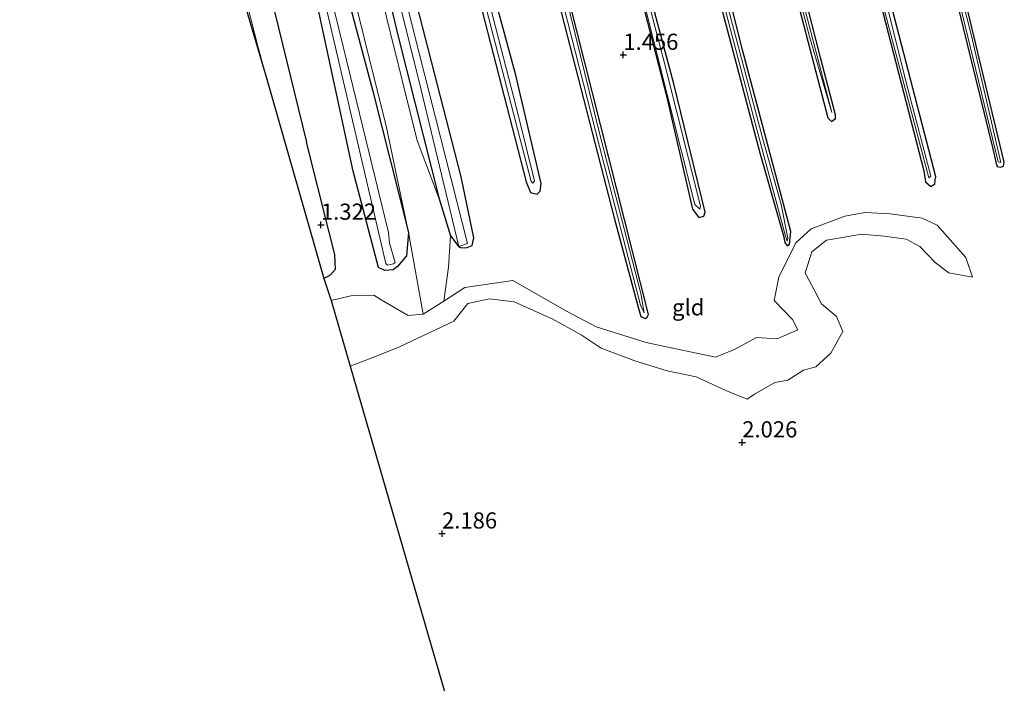
# Model space of a CAD drawing. Units: metres. Extents: x 234143 to 234655, y 605583 to 606216.
# Drawn here: x 234148 to 234300, y 605878 to 605981 of the extents above; entities that cross this region are included whole.
import ezdxf
from ezdxf.enums import TextEntityAlignment as Align

# ---------------------------------------------------------------- set-up
doc = ezdxf.new("R2010")
doc.units = ezdxf.units.M
doc.layers.get('0').update_dxf_attribs({"lineweight": 25})
for name, color, linetype in [('B-ME-GW-HOOGTEPUNT-S-B1', 10, 'Continuous'), ('B-ME-GW-INSTEEKWATERGANG-L-B1', 10, 'Continuous'), ('B-ME-KG-KADASTRAAL-OPNAMEDTMGRENS-L-B1', 10, 'Continuous')]:
    doc.layers.add(name, color=color, linetype=linetype)
for name, color, linetype, lineweight in [('B-ME-GW-KRUINLIJN-L-B1', 93, 'Continuous', 18), ('B-ME-GW-TEENLIJN-L-B1', 93, 'Continuous', 18), ('B-ME-IE-GRASLAND-GV-B6', 93, 'Continuous', 18), ('B-ME-IE-GRONDWERKLIJN-GROND_INGERICHT-GV-B6', 253, 'Continuous', 18), ('B-ME-OG-WATER-GV-B6', 153, 'Continuous', 18), ('B-ME-VH-VERH_SOORT-ONVERHARD-GV-B6', 8, 'Continuous', 18)]:
    doc.layers.add(name, color=color, linetype=linetype, lineweight=lineweight)
doc.styles.add('NLCS-ISO', font='NLCS-ISO.TTF')

# ---------------------------------------------------------------- blocks, each defined once
blk = doc.blocks.new('hoogtepunt')
for p, q in [((-0.5, 0), (0.5, 0)), ((0, 0.5), (0, -0.5))]:
    blk.add_line(p, q)

msp = doc.modelspace()

# ---------------------------------------------------------------- linework, layer by layer
at = {"layer": 'B-ME-GW-INSTEEKWATERGANG-L-B1'}
for points in [[(234147.559, 606102.625, 1.356), (234161.676, 606106.686, 1.342), (234163.376, 606107.258, 1.354), (234164.205, 606107.017, 1.396), (234164.6, 606106.409, 1.434), (234165.376, 606105.318, 1.432), (234172.004, 606083.566, 1.496), (234179.638, 606056.653, 1.476), (234186.944, 606027.661, 1.514), (234194.885, 605996.935, 1.534), (234202.196, 605969.714, 1.596), (234207.68, 605947.873, 1.608)], [(234207.68, 605947.873, 1.608), (234207.388, 605944.262, 1.464), (234205.991, 605942.61, 1.43), (234205.34, 605942.099, 1.426), (234204.029, 605941.958, 1.426), (234203.072, 605942.446, 1.426), (234199.11, 605957.356, 1.414), (234191.812, 605991.431, 1.35), (234183.024, 606027.054, 1.354), (234171.636, 606072.457, 1.354), (234163.545, 606103.501, 1.304), (234162.92, 606104.352, 1.304), (234161.513, 606104.442, 1.306), (234155.416, 606102.916, 1.308), (234155.024, 606102.666, 1.306), (234154.819, 606102.057, 1.306), (234157.833, 606090.502, 1.3), (234166.95, 606057.037, 1.346), (234174.987, 606025.742, 1.328), (234186.364, 605984.633, 1.546), (234191.915, 605961.821, 1.503)], [(234219.066, 605982.082, 1.348), (234225.886, 605955.702, 1.368), (234226.57, 605954.062, 1.362), (234227.571, 605953.769, 1.35), (234228.041, 605954.277, 1.338), (234228.18, 605955.439, 1.34), (234224.296, 605972.223, 1.358), (234211.644, 606018.775, 1.316)], [(234196.984, 606016.296, 1.432), (234206.146, 605978, 1.526), (234212.443, 605953.074, 1.552), (234214.191, 605947.358, 1.56), (234215.449, 605945.632, 1.558), (234215.941, 605945.471, 1.554), (234216.785, 605945.521, 1.554), (234217.511, 605945.873, 1.542), (234217.784, 605947.024, 1.51), (234215.853, 605956.487, 1.426), (234208.953, 605983.129, 1.434)], [(234230.905, 605983.568, 1.334), (234239.519, 605950.131, 1.356), (234243.201, 605936.308, 1.484), (234243.638, 605934.878, 1.488), (234244.331, 605934.569, 1.48), (234244.581, 605934.776, 1.478), (234244.819, 605935.188, 1.424), (234225.061, 606013.399, 1.284)], [(234253.08, 605993.919, 1.272), (234262.041, 605960.198, 1.32), (234265.691, 605947.329, 1.38), (234265.895, 605946.323, 1.386), (234266.268, 605945.786, 1.39), (234266.628, 605946.053, 1.392), (234266.828, 605948.041, 1.392), (234259.416, 605975.934, 1.324), (234249.995, 606013.369, 1.288)], [(234238.69, 606003.582, 1.24), (234247.631, 605968.734, 1.324), (234251.63, 605951.492, 1.408), (234252.575, 605950.192, 1.408), (234253.375, 605950.384, 1.412), (234253.556, 605950.987, 1.418), (234248.731, 605970.842, 1.38), (234238.225, 606010.211, 1.274)], [(234265.667, 605991.936, 1.292), (234272.559, 605965.577, 1.324), (234273.12, 605965.02, 1.322), (234273.707, 605965.485, 1.32), (234273.713, 605966.061, 1.322), (234271.455, 605974.72, 1.348), (234263.777, 606004.928, 1.294)], [(234280.667, 605983.346, 1.222), (234287.386, 605957.377, 1.326), (234287.66, 605955.716, 1.354), (234288.484, 605954.979, 1.354), (234289.086, 605955.396, 1.354), (234289.157, 605956.018, 1.354), (234289.23, 605956.457, 1.354), (234280.369, 605990.704, 1.286)], [(234292.098, 605985.228, 1.258), (234298.036, 605960.791, 1.296), (234298.563, 605958.557, 1.348), (234298.733, 605958.087, 1.35), (234299.258, 605957.987, 1.35), (234299.687, 605958.119, 1.31), (234299.829, 605958.761, 1.314), (234292.291, 605990.131, 1.3)], [(234194.612, 605940.743, 1.483), (234195.611, 605941.309, 1.483), (234196.39, 605942.172, 1.477), (234196.289, 605944.459, 1.455), (234195.444, 605947.899, 1.423), (234191.915, 605961.821, 1.503)]]:
    msp.add_polyline3d(points, dxfattribs=at)
at = {"layer": 'B-ME-GW-KRUINLIJN-L-B1'}
msp.add_line((234198.679, 605927.193, 2.199), (234202.571, 605928.671, 2.268), dxfattribs=at)
msp.add_polyline3d([(234294.919, 605940.956, 1.638), (234291.249, 605941.63, 1.836), (234289.123, 605943.22, 1.902), (234286.75, 605945.697, 1.968), (234284.634, 605946.821, 1.978), (234281.235, 605947.292, 1.982), (234277.784, 605947.59, 1.974), (234272.333, 605946.679, 1.924), (234270.067, 605944.891, 1.94), (234269.057, 605941.639, 1.978), (234271.568, 605936.834, 2.008), (234273.883, 605934.886, 2.074), (234274.864, 605932.529, 2.122), (234273.017, 605929.203, 2.17), (234270.664, 605927.103, 2.154), (234268.792, 605926.583, 2.178), (234266.357, 605925.004, 2.162), (234264.325, 605924.669, 2.154), (234261.183, 605922.849, 2.12), (234260.038, 605922.081, 1.996), (234256.762, 605923.423, 1.904), (234252.158, 605925.531, 1.884), (234247.699, 605926.485, 1.928), (234242.679, 605927.997, 1.942), (234237.497, 605929.953, 1.94), (234234.389, 605932.024, 1.958), (234229.929, 605934.514, 1.926), (234224.015, 605937.159, 2.044), (234220.205, 605937.608, 2.01), (234216.886, 605936.879, 1.994), (234214.675, 605934.146, 2.03), (234206.28, 605930.171, 2.192), (234202.571, 605928.671, 2.268)], dxfattribs=at)
at = {"layer": 'B-ME-GW-TEENLIJN-L-B1'}
msp.add_line((234195.709, 605937.328, 1.483), (234198.978, 605938.121, 1.59), dxfattribs=at)
msp.add_polyline3d([(234294.919, 605940.956, 1.638), (234293.868, 605943.968, 1.614), (234289.439, 605948.994, 1.448), (234287.126, 605950.084, 1.456), (234282.188, 605950.734, 1.476), (234278.317, 605950.957, 1.47), (234275.183, 605950.389, 1.488), (234269.942, 605948.447, 1.492), (234267.564, 605946.262, 1.49), (234264.95, 605940.93, 1.502), (234264.23, 605937.324, 1.498), (234267.072, 605934.417, 1.514), (234267.875, 605932.813, 1.546), (234264.689, 605931.396, 1.546), (234261.488, 605931.641, 1.54), (234258.221, 605929.808, 1.546), (234255.165, 605928.56, 1.55), (234246.583, 605930.389, 1.556), (234244.436, 605930.852, 1.558), (234236.736, 605933.289, 1.55), (234232.249, 605935.614, 1.548), (234223.813, 605940.457, 1.622), (234216.389, 605939.357, 1.726), (234213.137, 605937.216, 1.76), (234209.943, 605935.224, 1.73), (234207.614, 605935.006, 1.714), (234203.476, 605937.465, 1.658), (234202.32, 605938.179, 1.584), (234198.978, 605938.121, 1.59)], dxfattribs=at)
at = {"layer": 'B-ME-IE-GRASLAND-GV-B6'}
for points in [[(234168.774, 606124.764, 1.392), (234173.676, 606107.303, 1.352), (234180.583, 606081.574, 1.448), (234188.572, 606048.987, 1.366), (234196.984, 606016.296, 1.432), (234206.146, 605978, 1.526), (234212.443, 605953.074, 1.552), (234209.034, 605962.091, 1.574), (234199.604, 606000.071, 1.536), (234191.552, 606032.69, 1.488), (234183.923, 606062.313, 1.514), (234177.029, 606088.255, 1.506), (234170.805, 606112.943, 1.452), (234167.769, 606124.474, 1.432), (234168.774, 606124.764, 1.392)], [(234207.68, 605947.873, 1.608), (234202.196, 605969.714, 1.596), (234194.885, 605996.935, 1.534), (234186.944, 606027.661, 1.514), (234179.638, 606056.653, 1.476), (234172.004, 606083.566, 1.496), (234165.376, 606105.318, 1.432), (234170.064, 606091.698, 1.498), (234176.461, 606071.126, 1.53), (234182.786, 606047.979, 1.518), (234189.297, 606022.182, 1.51), (234197.36, 605991.91, 1.548), (234204.278, 605964.101, 1.59), (234207.68, 605947.873, 1.608)], [(234198.618, 606014.276, 1.094), (234209.523, 605970.367, 1.212), (234215.456, 605945.694, 1.346), (234216.823, 605946.164, 1.35), (234208.472, 605979.083, 1.188), (234198.807, 606018.084, 1.12)], [(234211.644, 606018.775, 1.316), (234224.296, 605972.223, 1.358), (234228.18, 605955.439, 1.34), (234228.041, 605954.277, 1.338), (234227.571, 605953.769, 1.35), (234226.57, 605954.062, 1.362), (234225.886, 605955.702, 1.368), (234219.066, 605982.082, 1.348)], [(234208.953, 605983.129, 1.434), (234215.853, 605956.487, 1.426), (234217.784, 605947.024, 1.51), (234217.511, 605945.873, 1.542), (234216.785, 605945.521, 1.554), (234215.941, 605945.471, 1.554), (234215.449, 605945.632, 1.558), (234214.191, 605947.358, 1.56), (234212.443, 605953.074, 1.552), (234206.146, 605978, 1.526), (234196.984, 606016.296, 1.432)], [(234225.061, 606013.399, 1.284), (234244.819, 605935.188, 1.424), (234244.581, 605934.776, 1.478), (234244.331, 605934.569, 1.48), (234243.638, 605934.878, 1.488), (234243.201, 605936.308, 1.484), (234239.519, 605950.131, 1.356), (234230.905, 605983.568, 1.334)], [(234249.995, 606013.369, 1.288), (234259.416, 605975.934, 1.324), (234266.828, 605948.041, 1.392), (234266.628, 605946.053, 1.392), (234266.268, 605945.786, 1.39), (234265.895, 605946.323, 1.386), (234265.691, 605947.329, 1.38), (234262.041, 605960.198, 1.32), (234253.08, 605993.919, 1.272)], [(234290.714, 605992.391, 1.018), (234298.875, 605958.814, 1.316), (234299.274, 605958.703, 1.332), (234294.774, 605978.266, 1.154), (234285.664, 606013.921, 0.918)], [(234260.737, 606012.651, 0.998), (234269.737, 605977.952, 1.196), (234273.137, 605966.412, 1.204), (234270.269, 605977.489, 1.18), (234266.486, 605991.985, 1.086)], [(234194.431, 605984.913, 1.224), (234204.183, 605943.072, 1.302), (234204.452, 605942.79, 1.302), (234205.354, 605942.988, 1.3), (234205.651, 605943.209, 1.3), (234204.765, 605946.194, 1.274), (234204.617, 605947.868, 1.262), (234197.582, 605976.657, 1.196), (234189.578, 606009.291, 1.214)], [(234238.225, 606010.211, 1.274), (234248.731, 605970.842, 1.38), (234253.556, 605950.987, 1.418), (234253.375, 605950.384, 1.412), (234252.575, 605950.192, 1.408), (234251.63, 605951.492, 1.408), (234247.631, 605968.734, 1.324), (234238.69, 606003.582, 1.24)], [(234213.552, 606006.238, 1.154), (234226.681, 605955.743, 1.298), (234226.918, 605955.477, 1.298), (234227.148, 605955.833, 1.292), (234224.403, 605967.105, 1.252), (234217.518, 605993.7, 1.142)], [(234241.304, 605994.7, 1.07), (234251.944, 605952.167, 1.32), (234252.762, 605951.454, 1.32), (234252.845, 605951.948, 1.312), (234247.323, 605973.83, 1.198), (234238.851, 606006.294, 1.034)], [(234263.777, 606004.928, 1.294), (234271.455, 605974.72, 1.348), (234273.713, 605966.061, 1.322), (234273.707, 605965.485, 1.32), (234273.12, 605965.02, 1.322), (234272.559, 605965.577, 1.324), (234265.667, 605991.936, 1.292)], [(234186.364, 605984.633, 1.546), (234191.915, 605961.821, 1.503), (234195.444, 605947.899, 1.423), (234196.289, 605944.459, 1.455), (234196.39, 605942.172, 1.477), (234195.611, 605941.309, 1.483), (234194.612, 605940.743, 1.483), (234185.755, 605971.555, 1.274), (234184.363, 605976.702, 1.278), (234177.587, 606003.279, 1.246)], [(234226.708, 606002.397, 1.136), (234237.231, 605961.184, 1.26), (234243.545, 605936.628, 1.426), (234244.122, 605935.424, 1.426), (234243.598, 605938.415, 1.394), (234237.2, 605963.415, 1.236), (234229.015, 605996.644, 1.108)], [(234252.253, 605999.091, 1.04), (234261.329, 605964.571, 1.244), (234265.988, 605947.296, 1.392), (234266.252, 605946.518, 1.396), (234266.367, 605946.995, 1.37), (234265.298, 605952.189, 1.308), (234262.435, 605962.487, 1.264), (234257.104, 605982.552, 1.142)], [(234194.885, 605996.935, 1.534), (234202.196, 605969.714, 1.596), (234207.68, 605947.873, 1.608), (234207.388, 605944.262, 1.464), (234205.991, 605942.61, 1.43), (234205.34, 605942.099, 1.426), (234204.029, 605941.958, 1.426), (234203.072, 605942.446, 1.426), (234199.11, 605957.356, 1.414), (234191.812, 605991.431, 1.35)], [(234191.812, 605991.431, 1.35), (234199.11, 605957.356, 1.414), (234203.072, 605942.446, 1.426), (234204.029, 605941.958, 1.426), (234205.34, 605942.099, 1.426), (234205.991, 605942.61, 1.43), (234207.388, 605944.262, 1.464), (234207.68, 605947.873, 1.608), (234209.943, 605935.224, 1.73), (234207.614, 605935.006, 1.714), (234203.476, 605937.465, 1.658), (234202.32, 605938.179, 1.584), (234198.978, 605938.121, 1.59), (234195.709, 605937.328, 1.483), (234194.612, 605940.743, 1.483)], [(234280.369, 605990.704, 1.286), (234289.23, 605956.457, 1.354), (234289.157, 605956.018, 1.354), (234289.086, 605955.396, 1.354), (234288.484, 605954.979, 1.354), (234287.66, 605955.716, 1.354), (234287.386, 605957.377, 1.326), (234280.667, 605983.346, 1.222)], [(234292.291, 605990.131, 1.3), (234299.829, 605958.761, 1.314), (234299.687, 605958.119, 1.31), (234299.258, 605957.987, 1.35), (234298.733, 605958.087, 1.35), (234298.563, 605958.557, 1.348), (234298.036, 605960.791, 1.296), (234292.098, 605985.228, 1.258)], [(234280.292, 605986.103, 1.08), (234288.161, 605956.292, 1.272), (234288.467, 605956.568, 1.26), (234284.904, 605970.089, 1.226), (234281.649, 605983.028, 1.116)], [(234194.612, 605940.743, 1.483), (234195.611, 605941.309, 1.483), (234196.39, 605942.172, 1.477), (234196.289, 605944.459, 1.455), (234195.444, 605947.899, 1.423), (234191.915, 605961.821, 1.503), (234186.364, 605984.633, 1.546)]]:
    msp.add_polyline3d(points, dxfattribs=at)
at = {"layer": 'B-ME-IE-GRONDWERKLIJN-GROND_INGERICHT-GV-B6'}
for points in [[(234219.066, 605982.082, 1.348), (234225.886, 605955.702, 1.368), (234226.57, 605954.062, 1.362), (234227.571, 605953.769, 1.35), (234228.041, 605954.277, 1.338), (234228.18, 605955.439, 1.34), (234224.296, 605972.223, 1.358), (234211.644, 606018.775, 1.316)], [(234230.905, 605983.568, 1.334), (234239.519, 605950.131, 1.356), (234243.201, 605936.308, 1.484), (234243.638, 605934.878, 1.488), (234244.331, 605934.569, 1.48), (234244.581, 605934.776, 1.478), (234244.819, 605935.188, 1.424), (234225.061, 606013.399, 1.284)], [(234253.08, 605993.919, 1.272), (234262.041, 605960.198, 1.32), (234265.691, 605947.329, 1.38), (234265.895, 605946.323, 1.386), (234266.268, 605945.786, 1.39), (234266.628, 605946.053, 1.392), (234266.828, 605948.041, 1.392), (234259.416, 605975.934, 1.324), (234249.995, 606013.369, 1.288)], [(234238.69, 606003.582, 1.24), (234247.631, 605968.734, 1.324), (234251.63, 605951.492, 1.408), (234252.575, 605950.192, 1.408), (234253.375, 605950.384, 1.412), (234253.556, 605950.987, 1.418), (234248.731, 605970.842, 1.38), (234238.225, 606010.211, 1.274)], [(234265.667, 605991.936, 1.292), (234272.559, 605965.577, 1.324), (234273.12, 605965.02, 1.322), (234273.707, 605965.485, 1.32), (234273.713, 605966.061, 1.322), (234271.455, 605974.72, 1.348), (234263.777, 606004.928, 1.294)], [(234280.667, 605983.346, 1.222), (234287.386, 605957.377, 1.326), (234287.66, 605955.716, 1.354), (234288.484, 605954.979, 1.354), (234289.086, 605955.396, 1.354), (234289.157, 605956.018, 1.354), (234289.23, 605956.457, 1.354), (234280.369, 605990.704, 1.286)], [(234292.098, 605985.228, 1.258), (234298.036, 605960.791, 1.296), (234298.563, 605958.557, 1.348), (234298.733, 605958.087, 1.35), (234299.258, 605957.987, 1.35), (234299.687, 605958.119, 1.31), (234299.829, 605958.761, 1.314), (234292.291, 605990.131, 1.3)], [(234198.679, 605927.193, 2.199), (234202.571, 605928.671, 2.268), (234206.28, 605930.171, 2.192), (234214.675, 605934.146, 2.03), (234216.886, 605936.879, 1.994), (234220.205, 605937.608, 2.01), (234224.015, 605937.159, 2.044), (234229.929, 605934.514, 1.926), (234234.389, 605932.024, 1.958), (234237.497, 605929.953, 1.94), (234242.679, 605927.997, 1.942), (234247.699, 605926.485, 1.928), (234252.158, 605925.531, 1.884), (234256.762, 605923.423, 1.904), (234260.038, 605922.081, 1.996), (234261.183, 605922.849, 2.12), (234264.325, 605924.669, 2.154), (234266.357, 605925.004, 2.162), (234268.792, 605926.583, 2.178), (234270.664, 605927.103, 2.154), (234273.017, 605929.203, 2.17), (234274.864, 605932.529, 2.122), (234273.883, 605934.886, 2.074), (234271.568, 605936.834, 2.008), (234269.057, 605941.639, 1.978), (234270.067, 605944.891, 1.94), (234272.333, 605946.679, 1.924), (234277.784, 605947.59, 1.974), (234281.235, 605947.292, 1.982), (234284.634, 605946.821, 1.978), (234286.75, 605945.697, 1.968), (234289.123, 605943.22, 1.902), (234291.249, 605941.63, 1.836), (234294.919, 605940.956, 1.638), (234293.868, 605943.968, 1.614), (234289.439, 605948.994, 1.448), (234287.126, 605950.084, 1.456), (234282.188, 605950.734, 1.476), (234278.317, 605950.957, 1.47), (234275.183, 605950.389, 1.488), (234269.942, 605948.447, 1.492), (234267.564, 605946.262, 1.49), (234264.95, 605940.93, 1.502), (234264.23, 605937.324, 1.498), (234267.072, 605934.417, 1.514), (234267.875, 605932.813, 1.546), (234264.689, 605931.396, 1.546), (234261.488, 605931.641, 1.54), (234258.221, 605929.808, 1.546), (234255.165, 605928.56, 1.55), (234246.583, 605930.389, 1.556), (234244.436, 605930.852, 1.558), (234236.736, 605933.289, 1.55), (234232.249, 605935.614, 1.548), (234223.813, 605940.457, 1.622), (234216.389, 605939.357, 1.726), (234213.137, 605937.216, 1.76), (234213.857, 605942.489, 1.592), (234214.191, 605947.358, 1.56), (234215.449, 605945.632, 1.558), (234215.941, 605945.471, 1.554), (234216.785, 605945.521, 1.554), (234217.511, 605945.873, 1.542), (234217.784, 605947.024, 1.51), (234215.853, 605956.487, 1.426), (234208.953, 605983.129, 1.434)], [(234195.709, 605937.328, 1.483), (234198.978, 605938.121, 1.59), (234202.32, 605938.179, 1.584), (234203.476, 605937.465, 1.658), (234207.614, 605935.006, 1.714), (234209.943, 605935.224, 1.73), (234213.137, 605937.216, 1.76), (234216.389, 605939.357, 1.726), (234223.813, 605940.457, 1.622), (234232.249, 605935.614, 1.548), (234236.736, 605933.289, 1.55), (234244.436, 605930.852, 1.558), (234246.583, 605930.389, 1.556), (234255.165, 605928.56, 1.55), (234258.221, 605929.808, 1.546), (234261.488, 605931.641, 1.54), (234264.689, 605931.396, 1.546), (234267.875, 605932.813, 1.546), (234267.072, 605934.417, 1.514), (234264.23, 605937.324, 1.498), (234264.95, 605940.93, 1.502), (234267.564, 605946.262, 1.49), (234269.942, 605948.447, 1.492), (234275.183, 605950.389, 1.488), (234278.317, 605950.957, 1.47), (234282.188, 605950.734, 1.476), (234287.126, 605950.084, 1.456), (234289.439, 605948.994, 1.448), (234293.868, 605943.968, 1.614), (234294.919, 605940.956, 1.638), (234291.249, 605941.63, 1.836), (234289.123, 605943.22, 1.902), (234286.75, 605945.697, 1.968), (234284.634, 605946.821, 1.978), (234281.235, 605947.292, 1.982), (234277.784, 605947.59, 1.974), (234272.333, 605946.679, 1.924), (234270.067, 605944.891, 1.94), (234269.057, 605941.639, 1.978), (234271.568, 605936.834, 2.008), (234273.883, 605934.886, 2.074), (234274.864, 605932.529, 2.122), (234273.017, 605929.203, 2.17), (234270.664, 605927.103, 2.154), (234268.792, 605926.583, 2.178), (234266.357, 605925.004, 2.162), (234264.325, 605924.669, 2.154), (234261.183, 605922.849, 2.12), (234260.038, 605922.081, 1.996), (234256.762, 605923.423, 1.904), (234252.158, 605925.531, 1.884), (234247.699, 605926.485, 1.928), (234242.679, 605927.997, 1.942), (234237.497, 605929.953, 1.94), (234234.389, 605932.024, 1.958), (234229.929, 605934.514, 1.926), (234224.015, 605937.159, 2.044), (234220.205, 605937.608, 2.01), (234216.886, 605936.879, 1.994), (234214.675, 605934.146, 2.03), (234206.28, 605930.171, 2.192), (234202.571, 605928.671, 2.268), (234198.679, 605927.193, 2.199), (234195.709, 605937.328, 1.483)], [(234229.354, 605821.538, 1.576), (234210.753, 605885.595, 1.969), (234198.679, 605927.193, 2.199)]]:
    msp.add_polyline3d(points, dxfattribs=at)
at = {"layer": 'B-ME-KG-KADASTRAAL-OPNAMEDTMGRENS-L-B1'}
msp.add_polyline3d([(234182.414, 605982.903, 1.254), (234185.755, 605971.555, 1.274), (234194.612, 605940.743, 1.483), (234195.709, 605937.328, 1.483), (234198.679, 605927.193, 2.199), (234210.753, 605885.595, 1.969), (234229.354, 605821.538, 1.576)], dxfattribs=at)
at = {"layer": 'B-ME-OG-WATER-GV-B6'}
for points in [[(234198.807, 606018.084, 1.12), (234208.472, 605979.083, 1.188), (234216.823, 605946.164, 1.35), (234215.456, 605945.694, 1.346), (234209.523, 605970.367, 1.212), (234198.618, 606014.276, 1.094)], [(234285.664, 606013.921, 0.918), (234294.774, 605978.266, 1.154), (234299.274, 605958.703, 1.332), (234298.875, 605958.814, 1.316), (234290.714, 605992.391, 1.018)], [(234266.486, 605991.985, 1.086), (234270.269, 605977.489, 1.18), (234273.137, 605966.412, 1.204), (234269.737, 605977.952, 1.196), (234260.737, 606012.651, 0.998)], [(234189.578, 606009.291, 1.214), (234197.582, 605976.657, 1.196), (234204.617, 605947.868, 1.262), (234204.765, 605946.194, 1.274), (234205.651, 605943.209, 1.3), (234205.354, 605942.988, 1.3), (234204.452, 605942.79, 1.302), (234204.183, 605943.072, 1.302), (234194.431, 605984.913, 1.224)], [(234217.518, 605993.7, 1.142), (234224.403, 605967.105, 1.252), (234227.148, 605955.833, 1.292), (234226.918, 605955.477, 1.298), (234226.681, 605955.743, 1.298), (234213.552, 606006.238, 1.154)], [(234238.851, 606006.294, 1.034), (234247.323, 605973.83, 1.198), (234252.845, 605951.948, 1.312), (234252.762, 605951.454, 1.32), (234251.944, 605952.167, 1.32), (234241.304, 605994.7, 1.07)], [(234177.587, 606003.279, 1.246), (234184.363, 605976.702, 1.278), (234185.755, 605971.555, 1.274), (234182.414, 605982.903, 1.254)], [(234229.015, 605996.644, 1.108), (234237.2, 605963.415, 1.236), (234243.598, 605938.415, 1.394), (234244.122, 605935.424, 1.426), (234243.545, 605936.628, 1.426), (234237.231, 605961.184, 1.26), (234226.708, 606002.397, 1.136)], [(234257.104, 605982.552, 1.142), (234262.435, 605962.487, 1.264), (234265.298, 605952.189, 1.308), (234266.367, 605946.995, 1.37), (234266.252, 605946.518, 1.396), (234265.988, 605947.296, 1.392), (234261.329, 605964.571, 1.244), (234252.253, 605999.091, 1.04)], [(234281.649, 605983.028, 1.116), (234284.904, 605970.089, 1.226), (234288.467, 605956.568, 1.26), (234288.161, 605956.292, 1.272), (234280.292, 605986.103, 1.08)]]:
    msp.add_polyline3d(points, dxfattribs=at)
at = {"layer": 'B-ME-VH-VERH_SOORT-ONVERHARD-GV-B6'}
msp.add_polyline3d([(234167.769, 606124.474, 1.432), (234170.805, 606112.943, 1.452), (234177.029, 606088.255, 1.506), (234183.923, 606062.313, 1.514), (234191.552, 606032.69, 1.488), (234199.604, 606000.071, 1.536), (234209.034, 605962.091, 1.574), (234212.443, 605953.074, 1.552), (234214.191, 605947.358, 1.56), (234213.857, 605942.489, 1.592), (234213.137, 605937.216, 1.76), (234209.943, 605935.224, 1.73), (234207.68, 605947.873, 1.608), (234204.278, 605964.101, 1.59), (234197.36, 605991.91, 1.548), (234189.297, 606022.182, 1.51), (234182.786, 606047.979, 1.518), (234176.461, 606071.126, 1.53), (234170.064, 606091.698, 1.498), (234165.376, 606105.318, 1.432), (234163.569, 606114.375, 1.404), (234162.522, 606122.924, 1.436), (234167.769, 606124.474, 1.432)], dxfattribs=at)

# ---------------------------------------------------------------- block references
at = {"layer": 'B-ME-GW-HOOGTEPUNT-S-B1', "rotation": 90}
for p in [(234240.907, 605975.336, 1.456), (234240.907, 605975.336, 1.456), (234194.149, 605949.051, 1.322), (234194.149, 605949.051, 1.322), (234259.299, 605915.381, 2.026), (234259.299, 605915.381, 2.026), (234212.876, 605901.285, 2.186), (234212.876, 605901.285, 2.186)]:
    msp.add_blockref('hoogtepunt', p, dxfattribs=at)

# ---------------------------------------------------------------- texts
at = {"layer": 'B-ME-GW-HOOGTEPUNT-S-B1', "ltscale": 0.2, "style": 'NLCS-ISO'}
for s, p in [('1.456', (234240.907, 605975.336, 1.456)), ('1.456', (234240.907, 605975.336, 1.456)), ('1.322', (234194.149, 605949.051, 1.322)), ('1.322', (234194.149, 605949.051, 1.322)), ('2.026', (234259.299, 605915.381, 2.026)), ('2.026', (234259.299, 605915.381, 2.026)), ('2.186', (234212.876, 605901.285, 2.186)), ('2.186', (234212.876, 605901.285, 2.186))]:
    msp.add_text(s, height=2.5, dxfattribs=at).set_placement(p, align=Align.BOTTOM_LEFT)
at = {"layer": 'B-ME-IE-GRONDWERKLIJN-GROND_INGERICHT-GV-B6', "ltscale": 0.2, "style": 'NLCS-ISO'}
msp.add_text('gld', height=2.5, dxfattribs=at).set_placement((234250.948, 605936.2884), align=Align.MIDDLE_CENTER)

doc.saveas('drawing.dxf')
